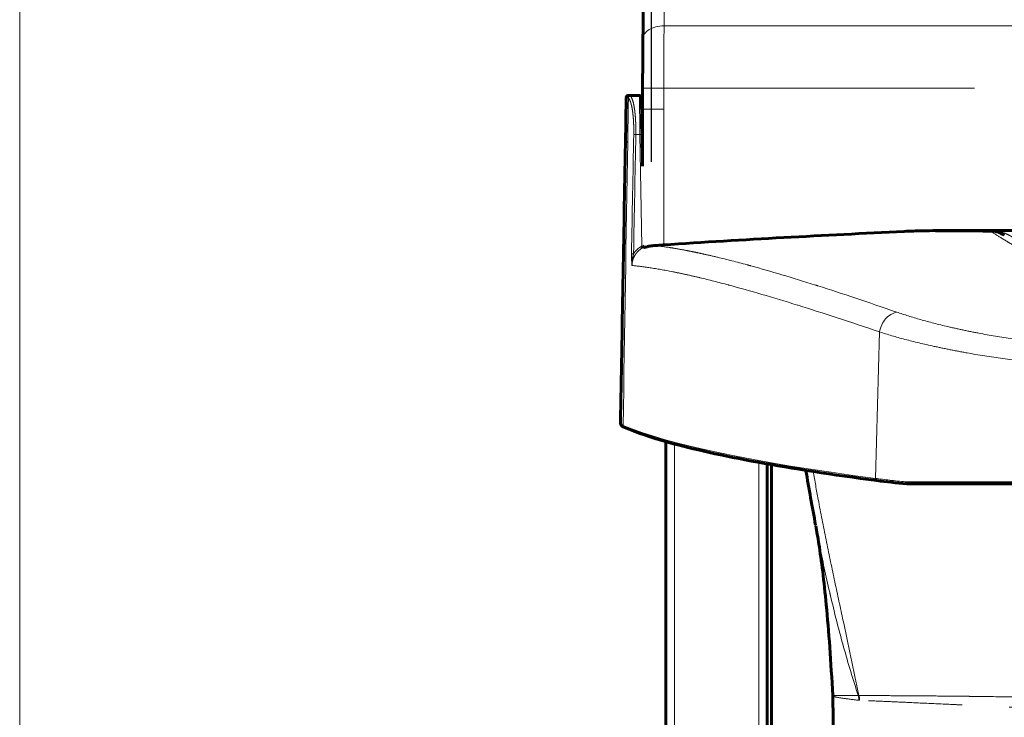
# Model space of a CAD drawing. Units: millimetres. Extents: x 0 to 426, y 0 to 297.
# Drawn here: x 0 to 31, y 109 to 131 of the extents above; entities that cross this region are included whole.
import ezdxf

# ---------------------------------------------------------------- set-up
doc = ezdxf.new("R2010")
doc.units = ezdxf.units.MM
doc.linetypes.add('AM_ISO09W050', pattern=[22.5, 12, -1.5, 3, -1.5, 3, -1.5])
doc.layers.add('15', color=7, linetype='Continuous')
for name, color, linetype, lineweight in [('実線', 3, 'Continuous', 60), ('寸法', 2, 'Continuous', 20), ('想像線', 2, 'AM_ISO09W050', 20)]:
    doc.layers.add(name, color=color, linetype=linetype, lineweight=lineweight)
doc.styles.get("Standard").update_dxf_attribs({"font": 'ISOCP.SHX', "bigfont": 'EXTFONT.SHX'})
doc.dimstyles.new('ISO-25', dxfattribs={"dimtxt": 2.5, "dimasz": 2.5, "dimexe": 1.25, "dimexo": 0.625, "dimtad": 1, "dimdsep": 46, "dimtxsty": 'STANDARD', "dimcen": 2.5, "dimadec": 0, "dimazin": 0, "dimtfac": 1, "dimtmove": 0, "dimatfit": 3, "dimfxl": 1, "dimarcsym": 0})

# ---------------------------------------------------------------- blocks, each defined once
blk = doc.blocks.new('*D69')
at = {"layer": '15', "color": 0, "linetype": 'Continuous', "lineweight": -2}
for p, q in [((20.185, 126.77), (20.185, 165.01)), ((76.183, 126.77), (76.183, 165.01)), ((73.683, 163.76), (22.685, 163.76))]:
    blk.add_line(p, q, dxfattribs=at)
at = {"layer": '15', "color": 0}
for points in [[(22.685, 164.176), (22.685, 163.343), (20.185, 163.76)], [(73.683, 163.343), (73.683, 164.176), (76.183, 163.76)]]:
    blk.add_solid(points, dxfattribs=at)
at = {"layer": 'Defpoints', "color": 0}
for p in [(20.185, 163.76), (20.185, 126.145), (76.183, 126.145)]:
    blk.add_point(p, dxfattribs=at)
at = {"layer": '15', "color": 0, "insert": (48.184, 166.26), "char_height": 2.5, "attachment_point": 5}
blk.add_mtext('{\\H1.5x;\\W0.9;417}', dxfattribs=at)

msp = doc.modelspace()

# ---------------------------------------------------------------- linework, layer by layer
at = {"layer": '実線'}
for p, q in [((19.381, 128.822), (19.355, 127.336)), ((19.484, 128.888), (19.801, 128.888)), ((19.904, 128.456), (19.904, 126.631)), ((19.89, 127.64), (19.904, 126.792)), ((31.009, 124.569), (31.124, 124.569)), ((19.904, 124.064), (19.904, 124.064)), ((19.905, 123.416), (19.905, 123.416)), ((20.034, 123.399), (20.034, 123.399)), ((20.32, 123.354), (20.32, 123.354)), ((22.165, 122.959), (22.165, 122.959)), ((31.142, 120.52), (31.141, 120.52)), ((20.651, 117.824), (20.651, 40.35)), ((23.89, 74.368), (23.89, 117.112)), ((24.025, 74.368), (24.025, 117.088)), ((24.026, 117.088), (24.026, 74.368)), ((28.358, 116.471), (36.652, 116.471)), ((26.128, 101.303), (25.982, 109.695))]:
    msp.add_line(p, q, dxfattribs=at)
for centre, start, end in [((19.448, 128.821), 90, 179), ((19.801, 128.821), 1, 90), ((28.358, 116.539), 264.3941, 270)]:
    msp.add_arc(centre, 0.0675, start, end, dxfattribs=at)
for centre, major_axis, ratio, start_param, end_param in [((382.914, 128.457), (-363.01, -0.05), 0.767045, 6.256104, 6.274992), ((19.935, 127.336), (-0.0405, 0), 0.00001, 0.000069, 0.698834), ((19.938, 123.992), (0.0022, 0.0404), 0.973844, 6.283132, 6.283528), ((21.677, 123.827), (0, 0.0675), 0.137061, 1.04352, 1.04354)]:
    msp.add_ellipse(centre, major_axis=major_axis, ratio=ratio, start_param=start_param, end_param=end_param, dxfattribs=at)
for points, knots in [([(19.905, 129.122), (19.906, 129.265), (19.906, 129.406), (19.907, 129.545), (19.908, 129.684), (19.909, 129.82), (19.91, 129.955), (19.91, 129.955), (19.91, 129.955), (19.91, 129.955), (19.91, 130.022), (19.911, 130.088), (19.911, 130.152), (19.911, 130.152), (19.911, 130.152), (19.911, 130.153), (19.912, 130.217), (19.912, 130.279), (19.913, 130.34), (19.913, 130.341), (19.913, 130.341), (19.913, 130.341), (19.914, 130.463), (19.915, 130.579), (19.916, 130.689)], [0, 0, 0, 0, 0.00313112, 0.00313112, 0.00313112, 0.00626225, 0.00626225, 0.00626225, 0.00626432, 0.00626432, 0.00626432, 0.00782781, 0.00782781, 0.00782781, 0.00782993, 0.00782993, 0.00782993, 0.00939337, 0.00939337, 0.00939337, 0.00939516, 0.00939516, 0.00939516, 0.01252449, 0.01252449, 0.01252449, 0.01252449]), ([(19.904, 128.456), (19.904, 128.501), (19.904, 128.545), (19.904, 128.634), (19.905, 128.678), (19.905, 128.767), (19.905, 128.812), (19.905, 128.9), (19.905, 128.945), (19.905, 129.034), (19.905, 129.078), (19.905, 129.122)], [3.141592654, 3.141592654, 3.141592654, 3.141592654, 3.142216059, 3.142216059, 3.142839465, 3.142839465, 3.14346287, 3.14346287, 3.144086276, 3.144086276, 3.144709681, 3.144709681, 3.144709681, 3.144709681]), ([(19.869, 128.822), (19.869, 128.822), (19.869, 128.792), (19.872, 128.675), (19.873, 128.589), (19.877, 128.373), (19.879, 128.243), (19.884, 127.956), (19.887, 127.799), (19.89, 127.64)], [3.141593, 3.141593, 3.141593, 3.141593, 3.514657, 3.514657, 3.887721, 3.887721, 4.260785, 4.260785, 4.633849, 4.633849, 4.633849, 4.633849]), ([(19.874, 128.523), (19.874, 128.521), (19.874, 128.52), (19.875, 128.517), (19.875, 128.515), (19.876, 128.511), (19.877, 128.508), (19.88, 128.503), (19.881, 128.5), (19.885, 128.496), (19.887, 128.494), (19.891, 128.49), (19.894, 128.489), (19.899, 128.486), (19.901, 128.485), (19.904, 128.484), (19.904, 128.484), (19.904, 128.484)], [0, 0, 0, 0, 0.0034893, 0.0034893, 0.00693174, 0.00693174, 0.01350345, 0.01350345, 0.01978664, 0.01978664, 0.02606983, 0.02606983, 0.03235302, 0.03235302, 0.03863621, 0.03863621, 0.03884298, 0.03884298, 0.03884298, 0.03884298]), ([(28.264, 124.544), (28.459, 124.553), (28.655, 124.56), (28.998, 124.567), (29.145, 124.569), (29.306, 124.569), (29.32, 124.569), (29.338, 124.569), (29.343, 124.569), (29.35, 124.569), (29.353, 124.569), (29.357, 124.569), (29.358, 124.569), (29.359, 124.569), (29.36, 124.569), (29.36, 124.569), (29.36, 124.569), (29.36, 124.569), (29.361, 124.569), (29.361, 124.569), (29.361, 124.569), (29.361, 124.569), (29.361, 124.569), (29.361, 124.569)], [0, 0, 0, 0, 0.4355485, 0.4355485, 0.762193, 0.762193, 0.7928146, 0.7928146, 0.8037023, 0.8037023, 0.8091461, 0.8091461, 0.8118681, 0.8118681, 0.8125485, 0.8125485, 0.8128888, 0.8128888, 0.8130589, 0.8130589, 0.813144, 0.813144, 0.8131589, 0.8131589, 0.8131589, 0.8131589]), ([(29.361, 124.569), (29.403, 124.569), (29.446, 124.569), (29.489, 124.569), (29.703, 124.569), (29.926, 124.569), (30.156, 124.569), (30.162, 124.569), (30.169, 124.569), (30.175, 124.569), (30.411, 124.569), (30.654, 124.569), (30.903, 124.569), (30.938, 124.569), (30.974, 124.569), (31.009, 124.569)], [0.00568721, 0.00568721, 0.00568721, 0.00568721, 0.0070045, 0.0070045, 0.0070045, 0.01359401, 0.01359401, 0.01359401, 0.01377436, 0.01377436, 0.01377436, 0.02053896, 0.02053896, 0.02053896, 0.02150082, 0.02150082, 0.02150082, 0.02150082]), ([(31.009, 124.569), (31.07, 124.569), (31.123, 124.561), (31.211, 124.541), (31.245, 124.53), (31.318, 124.501), (31.349, 124.485), (31.41, 124.453), (31.437, 124.436), (31.464, 124.419)], [0, 0, 0, 0, 0.185101, 0.185101, 0.377438, 0.377438, 0.677215, 0.677215, 1.033443, 1.033443, 1.033443, 1.033443]), ([(31.124, 124.569), (31.136, 124.569), (31.148, 124.569), (31.16, 124.569), (31.203, 124.569), (31.247, 124.569), (31.292, 124.569), (31.317, 124.569), (31.343, 124.569), (31.369, 124.569), (31.387, 124.569), (31.405, 124.569), (31.423, 124.569), (31.449, 124.569), (31.475, 124.569), (31.502, 124.569), (31.525, 124.569), (31.548, 124.569), (31.571, 124.569), (31.583, 124.569), (31.595, 124.569), (31.606, 124.569), (31.612, 124.569), (31.618, 124.569), (31.624, 124.569), (31.627, 124.569), (31.63, 124.569), (31.633, 124.569), (31.635, 124.569), (31.636, 124.569), (31.638, 124.569), (31.639, 124.569), (31.641, 124.569), (31.642, 124.569), (31.729, 124.569), (31.815, 124.569), (31.901, 124.569), (31.987, 124.569), (32.072, 124.569), (32.158, 124.569), (32.158, 124.569), (32.159, 124.569), (32.16, 124.569), (32.214, 124.569), (32.275, 124.569), (32.341, 124.569), (32.383, 124.569), (32.426, 124.569), (32.472, 124.569), (32.511, 124.569), (32.552, 124.569), (32.594, 124.569), (32.681, 124.569), (32.774, 124.569), (32.874, 124.569), (32.914, 124.569), (32.955, 124.569), (32.997, 124.569), (33.008, 124.569), (33.019, 124.569), (33.029, 124.569), (33.056, 124.569), (33.083, 124.569), (33.111, 124.569), (33.125, 124.569), (33.139, 124.569), (33.153, 124.569), (33.16, 124.569), (33.167, 124.569), (33.174, 124.569), (33.178, 124.569), (33.181, 124.569), (33.185, 124.569), (33.186, 124.569), (33.188, 124.569), (33.19, 124.569), (33.191, 124.569), (33.192, 124.569), (33.193, 124.569), (33.194, 124.569), (33.195, 124.569), (33.195, 124.569), (33.48, 124.569), (33.764, 124.569), (34.048, 124.569), (34.111, 124.569), (34.173, 124.569), (34.236, 124.569), (34.409, 124.569), (34.581, 124.569), (34.753, 124.569), (34.869, 124.569), (34.984, 124.569), (35.098, 124.569), (35.15, 124.569), (35.201, 124.569), (35.253, 124.569), (35.258, 124.569), (35.263, 124.569), (35.269, 124.569), (35.3, 124.569), (35.331, 124.569), (35.363, 124.569), (35.452, 124.569), (35.541, 124.569), (35.631, 124.569), (35.811, 124.569), (35.989, 124.569), (36.167, 124.569), (36.527, 124.569), (36.883, 124.569), (37.24, 124.569), (37.294, 124.569), (37.349, 124.569), (37.404, 124.569), (37.889, 124.569), (38.371, 124.569), (38.849, 124.569), (39.029, 124.569), (39.208, 124.569), (39.387, 124.569), (39.42, 124.569), (39.453, 124.569), (39.486, 124.569), (39.492, 124.569), (39.497, 124.569), (39.503, 124.569), (39.824, 124.569), (40.147, 124.569), (40.469, 124.569), (40.832, 124.569), (41.195, 124.569), (41.557, 124.569), (42.102, 124.569), (42.646, 124.569), (43.19, 124.569), (43.372, 124.569), (43.553, 124.569), (43.735, 124.569), (44.1, 124.569), (44.466, 124.569), (44.831, 124.569), (45.197, 124.569), (45.562, 124.569), (45.927, 124.569), (46.657, 124.569), (47.386, 124.569), (48.115, 124.569)], [0, 0, 0, 0, 0.002441, 0.002441, 0.002441, 0.01091, 0.01091, 0.01091, 0.015625, 0.015625, 0.015625, 0.018871, 0.018871, 0.018871, 0.023437, 0.023437, 0.023437, 0.027344, 0.027344, 0.027344, 0.029297, 0.029297, 0.029297, 0.030273, 0.030273, 0.030273, 0.030762, 0.030762, 0.030762, 0.031006, 0.031006, 0.031006, 0.03125, 0.03125, 0.03125, 0.046875, 0.046875, 0.046875, 0.062378, 0.062378, 0.062378, 0.0625, 0.0625, 0.0625, 0.07704, 0.07704, 0.07704, 0.086092, 0.086092, 0.086092, 0.09375, 0.09375, 0.09375, 0.109375, 0.109375, 0.109375, 0.115616, 0.115616, 0.115616, 0.117187, 0.117187, 0.117187, 0.121094, 0.121094, 0.121094, 0.123047, 0.123047, 0.123047, 0.124023, 0.124023, 0.124023, 0.124512, 0.124512, 0.124512, 0.124756, 0.124756, 0.124756, 0.124878, 0.124878, 0.124878, 0.125, 0.125, 0.125, 0.176133, 0.176133, 0.176133, 0.1875, 0.1875, 0.1875, 0.21875, 0.21875, 0.21875, 0.239663, 0.239663, 0.239663, 0.249023, 0.249023, 0.249023, 0.25, 0.25, 0.25, 0.255441, 0.255441, 0.255441, 0.270889, 0.270889, 0.270889, 0.302096, 0.302096, 0.302096, 0.365262, 0.365262, 0.365262, 0.375, 0.375, 0.375, 0.460829, 0.460829, 0.460829, 0.493026, 0.493026, 0.493026, 0.499023, 0.499023, 0.499023, 0.5, 0.5, 0.5, 0.555929, 0.555929, 0.555929, 0.61889, 0.61889, 0.61889, 0.713787, 0.713787, 0.713787, 0.745514, 0.745514, 0.745514, 0.809068, 0.809068, 0.809068, 0.872708, 0.872708, 0.872708, 1, 1, 1, 1]), ([(19.94, 124.033), (19.942, 124.033), (19.949, 124.033), (19.969, 124.036), (19.985, 124.04), (20.031, 124.05), (20.064, 124.059), (20.148, 124.077), (20.201, 124.087), (20.268, 124.092), (20.277, 124.093), (20.286, 124.093)], [0, 0, 0, 0, 0.0645677, 0.0645677, 0.1463355, 0.1463355, 0.2645244, 0.2645244, 0.4093744, 0.4093744, 0.4311869, 0.4311869, 0.4311869, 0.4311869]), ([(20.286, 124.093), (20.349, 124.096), (20.418, 124.1), (20.514, 124.107), (20.541, 124.108), (20.567, 124.11)], [0, 0, 0, 0, 0.1566941, 0.1566941, 0.2154128, 0.2154128, 0.2154128, 0.2154128]), ([(27.392, 116.58), (25.97, 116.767), (24.696, 116.964), (22.469, 117.371), (21.514, 117.583), (20.173, 117.957), (19.701, 118.117), (19.322, 118.279)], [0, 0, 0, 0, 5.720703, 5.720703, 11.496162, 11.496162, 15.673724, 15.673724, 15.673724, 15.673724]), ([(25.981, 109.715), (25.923, 110.785), (25.853, 111.781), (25.702, 113.38), (25.621, 114.022), (25.505, 114.759), (25.472, 114.954), (25.438, 115.137)], [0, 0, 0, 0, 2.675435, 2.675435, 5.197823, 5.197823, 6.211475, 6.211475, 6.211475, 6.211475])]:
    msp.add_open_spline(points, degree=3, knots=knots, dxfattribs=at)
for points in [[(19.448, 128.888), (19.448, 128.888), (19.46, 128.888), (19.484, 128.888)], [(19.199, 118.414), (19.251, 121.389), (19.303, 124.363), (19.355, 127.336)], [(20.567, 124.11), (23.131, 124.288), (25.697, 124.42), (28.264, 124.544)], [(19.322, 118.279), (19.259, 118.306), (19.198, 118.339), (19.199, 118.414)], [(25.434, 115.157), (25.326, 115.733), (25.221, 116.316), (25.122, 116.906)], [(28.352, 116.471), (28.003, 116.506), (27.682, 116.542), (27.392, 116.58)], [(25.981, 109.715), (25.981, 109.715), (25.981, 109.715), (25.981, 109.715)], [(25.982, 109.695), (25.981, 109.702), (25.981, 109.708), (25.981, 109.715)], [(25.982, 109.695), (25.982, 109.695), (25.982, 109.695), (25.982, 109.695)]]:
    msp.add_open_spline(points, degree=3, dxfattribs=at)
at = {"layer": '寸法'}
msp.add_lwpolyline([(0, 0), (420, 0), (420, 297), (0, 297)], close=True, dxfattribs=at)
at = {"layer": '想像線'}
for p, q in [((20.591, 131.116), (75.499, 131.116)), ((75.509, 129.12), (20.58, 129.12)), ((20.579, 128.456), (19.904, 128.456)), ((20.579, 128.456), (20.579, 124.111)), ((19.822, 127.644), (19.688, 127.644)), ((19.884, 124.077), (19.822, 127.644)), ((20.579, 124.056), (20.579, 124.056)), ((22.166, 122.958), (22.166, 122.958)), ((27.344, 116.65), (27.48, 121.33)), ((30.883, 120.56), (30.883, 120.56)), ((20.921, 117.75), (20.921, 40.35)), ((23.62, 117.161), (23.62, 74.368)), ((23.89, 117.112), (23.89, 74.368)), ((36.652, 116.541), (28.308, 116.541)), ((26.729, 110.137), (26.729, 110.137)), ((26.733, 109.905), (26.733, 109.905))]:
    msp.add_line(p, q, dxfattribs=at)
for centre, major_axis, ratio, start_param, end_param in [((383.387, 128.891), (-362.808, -0.05), 0.766044, 6.256138, 6.275002), ((20.591, 130.682), (-0.675, 0.007), 0.642766, 4.719256, 6.283336), ((20.58, 129.12), (-0.675, 0.002), 0.00001, 0.000387, 1.570681), ((233.556, 128.456), (-0.664, -212.975), 1, 4.712389, 4.715506), ((23.462, 128.82), (-4.082, 0.001), 0.001582, 6.149856, 6.283187), ((19.484, 128.821), (0, 0.0675), 0.991132, 0, 1.540781), ((15.518, 18.384), (-17.604, -1079.523), 0.001986, 1.671993, 1.673295), ((19.518, 128.803), (0.0458, 0.0496), 0.970393, 0.760251, 2.26571), ((59.656, -27.472), (3, 672.931), 0.062189, 1.338478, 1.344298), ((59.672, -27.124), (-3.042, -672.77), 0.062133, 4.480545, 4.486365), ((19.688, 127.639), (-0.0675, 0.0013), 0.078445, 4.713894, 6.076158), ((19.822, 127.639), (0.0675, 0.0012), 0.078447, 0, 1.569427), ((23.403, 127.265), (-4.048, 0.071), 0.094081, 6.093232, 6.283185), ((31.1, 123.85), (0.364, 0.569), 0.992195, 0, 0.618868), ((31.293, 124.795), (-0.078, -0.258), 0.752363, 0.101182, 0.433544), ((19.884, 124.072), (-0.0675, -0.0012), 0.078447, 4.255324, 4.71102), ((19.932, 124.08), (-0.0185, 0.036), 0.430831, 1.438834, 2.107885), ((19.936, 123.993), (0.024, 0.0326), 0.966255, 0.479506, 1.083303), ((19.927, 124.041), (0.0069, 0.0135), 0.176079, 2.875543, 3.138536), ((19.938, 123.992), (0.0022, 0.0404), 0.973844, 0.000347, 0.53909), ((19.924, 124.03), (-0.04, -0.0061), 0.613739, 3.9751, 4.522862), ((19.936, 123.993), (0.024, 0.0326), 0.966255, 0.290737, 0.291496), ((20.288, 124.053), (-0.0021, 0.0404), 0.433988, 0, 0.04492), ((20.57, 124.07), (-0.0028, 0.0404), 0.001206, 6.242035, 6.283185), ((19.616, 123.826), (-0.0675, 0.0013), 0.078445, 4.713865, 6.071037), ((28.041, 121.306), (0.22, 0.638), 0.820376, 0.416736, 1.810806), ((23.512, 118.415), (4.313, 0.002), 0.082933, 3.140104, 3.338962), ((19.349, 118.341), (-0.0266, -0.062), 0.976172, 5.073216, 6.283185), ((73.008, 119.302), (54.835, 0), 0.087382, 3.343175, 3.728346), ((27.4, 116.647), (-0.0088, -0.0669), 0.830544, 4.78625, 6.283185), ((36.647, 117.187), (11.172, 0), 0.086969, 3.72848, 3.869775), ((28.358, 116.539), (-0.0066, -0.0672), 0.744916, 4.785376, 6.283185), ((28.358, 116.539), (-0.0066, -0.0672), 0.744916, 4.750395, 4.785376), ((28.358, 116.539), (0, -0.0675), 0.744984, 4.677482, 6.283185), ((26.3, 109.548), (-0.059, -0.537), 0.961692, 1.693274, 1.97916), ((26.321, 109.547), (-0.021, -0.539), 0.961222, 1.625548, 1.914775), ((27.416, 113.313), (-0.611, -3.753), 0.273901, 0.013617, 0.033497)]:
    msp.add_ellipse(centre, major_axis=major_axis, ratio=ratio, start_param=start_param, end_param=end_param, dxfattribs=at)
for points, knots in [([(20.591, 131.116), (20.59, 130.976), (20.589, 130.828), (20.587, 130.672), (20.587, 130.594), (20.586, 130.514), (20.586, 130.432), (20.585, 130.351), (20.585, 130.266), (20.584, 130.181), (20.583, 130.01), (20.583, 129.836), (20.582, 129.659), (20.581, 129.482), (20.581, 129.303), (20.58, 129.12)], [0, 0, 0, 0, 0.00399813, 0.00399813, 0.00399813, 0.00599721, 0.00599721, 0.00599721, 0.00799628, 0.00799628, 0.00799628, 0.01199443, 0.01199443, 0.01199443, 0.0159926, 0.0159926, 0.0159926, 0.0159926]), ([(19.622, 127.641), (19.624, 127.713), (19.624, 127.783), (19.623, 127.852), (19.622, 127.887), (19.621, 127.921), (19.62, 127.955), (19.619, 127.989), (19.617, 128.022), (19.616, 128.055), (19.612, 128.121), (19.607, 128.183), (19.601, 128.242), (19.598, 128.272), (19.595, 128.3), (19.592, 128.328), (19.588, 128.356), (19.585, 128.384), (19.581, 128.41), (19.573, 128.462), (19.564, 128.51), (19.554, 128.553), (19.545, 128.596), (19.534, 128.635), (19.523, 128.669), (19.501, 128.736), (19.477, 128.781), (19.452, 128.805)], [0, 0, 0, 0, 0.00158111, 0.00158111, 0.00158111, 0.00237166, 0.00237166, 0.00237166, 0.00316221, 0.00316221, 0.00316221, 0.00474332, 0.00474332, 0.00474332, 0.00553387, 0.00553387, 0.00553387, 0.00632442, 0.00632442, 0.00632442, 0.00790553, 0.00790553, 0.00790553, 0.00948663, 0.00948663, 0.00948663, 0.01264884, 0.01264884, 0.01264884, 0.01264884]), ([(19.518, 128.869), (19.543, 128.844), (19.567, 128.797), (19.589, 128.725), (19.6, 128.69), (19.611, 128.649), (19.62, 128.604), (19.62, 128.604), (19.62, 128.604), (19.62, 128.604), (19.63, 128.558), (19.639, 128.508), (19.647, 128.453), (19.647, 128.453), (19.647, 128.453), (19.647, 128.453), (19.651, 128.425), (19.654, 128.397), (19.658, 128.367), (19.658, 128.367), (19.658, 128.367), (19.658, 128.367), (19.661, 128.338), (19.665, 128.307), (19.667, 128.276), (19.667, 128.276), (19.667, 128.276), (19.667, 128.276), (19.673, 128.214), (19.678, 128.148), (19.682, 128.08), (19.682, 128.079), (19.682, 128.079), (19.682, 128.079), (19.683, 128.045), (19.685, 128.01), (19.686, 127.974), (19.686, 127.974), (19.686, 127.974), (19.686, 127.974), (19.687, 127.938), (19.688, 127.903), (19.689, 127.866), (19.689, 127.866), (19.689, 127.866), (19.689, 127.866), (19.69, 127.794), (19.69, 127.72), (19.688, 127.644)], [0, 0, 0, 0, 0.0033138, 0.0033138, 0.0033138, 0.00497127, 0.00497127, 0.00497127, 0.00497422, 0.00497422, 0.00497422, 0.0066292, 0.0066292, 0.0066292, 0.0066323, 0.0066323, 0.0066323, 0.00745835, 0.00745835, 0.00745835, 0.00746133, 0.00746133, 0.00746133, 0.0082876, 0.0082876, 0.0082876, 0.00829037, 0.00829037, 0.00829037, 0.00994638, 0.00994638, 0.00994638, 0.00994844, 0.00994844, 0.00994844, 0.0107759, 0.0107759, 0.0107759, 0.01077748, 0.01077748, 0.01077748, 0.01160544, 0.01160544, 0.01160544, 0.01160652, 0.01160652, 0.01160652, 0.01326459, 0.01326459, 0.01326459, 0.01326459]), ([(19.822, 127.644), (19.819, 127.812), (19.817, 127.976), (19.814, 128.127), (19.812, 128.278), (19.809, 128.415), (19.807, 128.529), (19.806, 128.643), (19.804, 128.734), (19.803, 128.795), (19.802, 128.856), (19.801, 128.888), (19.801, 128.888)], [1.649336, 1.649336, 1.649336, 1.649336, 2.0224, 2.0224, 2.0224, 2.395464, 2.395464, 2.395464, 2.768529, 2.768529, 2.768529, 3.141593, 3.141593, 3.141593, 3.141593]), ([(28.264, 124.544), (26.98, 124.481), (25.697, 124.417), (23.773, 124.311), (23.131, 124.275), (21.849, 124.196), (21.208, 124.155), (20.567, 124.11)], [0, 0, 0, 0, 0.02855864, 0.02855864, 0.04283797, 0.04283797, 0.05711729, 0.05711729, 0.05711729, 0.05711729]), ([(31.069, 124.523), (30.805, 124.525), (30.547, 124.526), (30.046, 124.53), (29.803, 124.532), (29.332, 124.535), (29.105, 124.537), (28.669, 124.54), (28.46, 124.542), (28.264, 124.544)], [0, 0, 0, 0, 0.00719943, 0.00719943, 0.01439886, 0.01439886, 0.02159829, 0.02159829, 0.02879772, 0.02879772, 0.02879772, 0.02879772]), ([(36.957, 121.112), (36.18, 121.554), (35.47, 121.957), (34.508, 122.505), (34.204, 122.679), (33.775, 122.924), (33.636, 123.004), (33.368, 123.158), (33.239, 123.232), (32.617, 123.591), (32.194, 123.838), (31.765, 124.094), (31.684, 124.142), (31.533, 124.234), (31.463, 124.276), (31.267, 124.397), (31.157, 124.466), (31.069, 124.523)], [0, 0, 0, 0, 0.0376028, 0.0376028, 0.0564042, 0.0564042, 0.065805, 0.065805, 0.0752057, 0.0752057, 0.1128085, 0.1128085, 0.1222092, 0.1222092, 0.1316099, 0.1316099, 0.1504113, 0.1504113, 0.1504113, 0.1504113]), ([(31.304, 124.536), (31.383, 124.519), (31.459, 124.495), (31.533, 124.463), (31.534, 124.462), (31.535, 124.462), (31.536, 124.462), (31.573, 124.445), (31.61, 124.427), (31.645, 124.407), (31.663, 124.397), (31.681, 124.387), (31.698, 124.375), (31.707, 124.37), (31.715, 124.364), (31.724, 124.358), (31.725, 124.357), (31.727, 124.357), (31.728, 124.356), (31.729, 124.355), (31.731, 124.353), (31.733, 124.352), (31.734, 124.351), (31.735, 124.35), (31.737, 124.349), (31.738, 124.349), (31.739, 124.348), (31.74, 124.347), (31.74, 124.347), (31.741, 124.346), (31.741, 124.346), (31.742, 124.346), (31.742, 124.345), (31.743, 124.345), (31.743, 124.345), (31.744, 124.344), (31.745, 124.344), (31.745, 124.343), (31.746, 124.343), (31.746, 124.342)], [0, 0, 0, 0, 0.002375051, 0.002375051, 0.002375051, 0.002405621, 0.002405621, 0.002405621, 0.003597907, 0.003597907, 0.003597907, 0.004190246, 0.004190246, 0.004190246, 0.004485383, 0.004485383, 0.004485383, 0.004530233, 0.004530233, 0.004530233, 0.0045852, 0.0045852, 0.0045852, 0.004632593, 0.004632593, 0.004632593, 0.004667651, 0.004667651, 0.004667651, 0.004688263, 0.004688263, 0.004688263, 0.004703723, 0.004703723, 0.004703723, 0.004726912, 0.004726912, 0.004726912, 0.004746735, 0.004746735, 0.004746735, 0.004746735]), ([(19.849, 123.982), (19.807, 123.953), (19.768, 123.919), (19.716, 123.861), (19.699, 123.84), (19.67, 123.798), (19.656, 123.776), (19.619, 123.707), (19.6, 123.659), (19.574, 123.559), (19.567, 123.507), (19.566, 123.455)], [0.00088314, 0.00088314, 0.00088314, 0.00088314, 0.0020442, 0.0020442, 0.00262473, 0.00262473, 0.00320526, 0.00320526, 0.00436632, 0.00436632, 0.00552738, 0.00552738, 0.00552738, 0.00552738]), ([(19.616, 123.831), (19.648, 123.881), (19.687, 123.927), (19.73, 123.967), (19.732, 123.968), (19.733, 123.97), (19.735, 123.971), (19.757, 123.992), (19.781, 124.011), (19.806, 124.028), (19.831, 124.046), (19.857, 124.062), (19.884, 124.077)], [0, 0, 0, 0, 0.001325574, 0.001325574, 0.001325574, 0.001372517, 0.001372517, 0.001372517, 0.002058775, 0.002058775, 0.002058775, 0.002745034, 0.002745034, 0.002745034, 0.002745034]), ([(19.849, 123.982), (19.85, 123.985), (19.852, 123.99), (19.855, 123.995), (19.855, 123.996), (19.855, 123.997), (19.856, 123.998), (19.858, 124.004), (19.861, 124.011), (19.864, 124.018), (19.864, 124.019), (19.865, 124.02), (19.865, 124.021), (19.868, 124.029), (19.871, 124.038), (19.874, 124.047), (19.878, 124.056), (19.881, 124.067), (19.884, 124.077)], [0, 0, 0, 0, 0.0002012467, 0.0002012467, 0.0002012467, 0.0002294618, 0.0002294618, 0.0002294618, 0.0004331491, 0.0004331491, 0.0004331491, 0.0004589235, 0.0004589235, 0.0004589235, 0.0006757266, 0.0006757266, 0.0006757266, 0.000917847, 0.000917847, 0.000917847, 0.000917847]), ([(19.849, 123.982), (19.854, 123.987), (19.858, 123.994), (19.868, 124.008), (19.873, 124.016), (19.884, 124.033), (19.89, 124.042), (19.901, 124.06), (19.908, 124.069), (19.914, 124.077)], [-0.000005388, -0.000005388, -0.000005388, -0.000005388, 0.0002483, 0.0002483, 0.000501987, 0.000501987, 0.000755674, 0.000755674, 0.001009361, 0.001009361, 0.001009361, 0.001009361]), ([(19.92, 124.028), (19.908, 124.021), (19.895, 124.014), (19.884, 124.006), (19.872, 123.999), (19.86, 123.991), (19.849, 123.982)], [0.000259797, 0.000259797, 0.000259797, 0.000259797, 0.0005834153, 0.0005834153, 0.0005834153, 0.0009070335, 0.0009070335, 0.0009070335, 0.0009070335]), ([(19.914, 124.077), (19.924, 124.085), (19.933, 124.093), (19.94, 124.099), (19.94, 124.099), (19.94, 124.099)], [0, 0, 0, 0, 0.0003154907, 0.0003154907, 0.0003175361, 0.0003175361, 0.0003175361, 0.0003175361]), ([(19.928, 124.055), (19.927, 124.052), (19.926, 124.049), (19.924, 124.047), (19.923, 124.044), (19.922, 124.042), (19.922, 124.039), (19.922, 124.039), (19.921, 124.039), (19.921, 124.038), (19.921, 124.036), (19.92, 124.035), (19.92, 124.033), (19.92, 124.032), (19.919, 124.031), (19.919, 124.031), (19.919, 124.03), (19.919, 124.029), (19.919, 124.029)], [0, 0, 0, 0, 0.0000835107, 0.0000835107, 0.0000835107, 0.0001670214, 0.0001670214, 0.0001670214, 0.0001831804, 0.0001831804, 0.0001831804, 0.0002505322, 0.0002505322, 0.0002505322, 0.0002922875, 0.0002922875, 0.0002922875, 0.0003340429, 0.0003340429, 0.0003340429, 0.0003340429]), ([(20.285, 124.093), (20.24, 124.091), (20.197, 124.085), (20.119, 124.071), (20.083, 124.063), (20.02, 124.048), (19.993, 124.04), (19.948, 124.03), (19.931, 124.027), (19.92, 124.028)], [0, 0, 0, 0, 0.001086934, 0.001086934, 0.002173868, 0.002173868, 0.003260802, 0.003260802, 0.004347736, 0.004347736, 0.004347736, 0.004347736]), ([(20.567, 124.11), (20.518, 124.107), (20.47, 124.104), (20.376, 124.098), (20.329, 124.095), (20.285, 124.093)], [0, 0, 0, 0, 0.001076216, 0.001076216, 0.002152433, 0.002152433, 0.002152433, 0.002152433]), ([(20.285, 124.093), (20.428, 124.077), (20.583, 124.057), (20.749, 124.031), (20.797, 124.024), (20.845, 124.016), (20.895, 124.008), (21.006, 123.989), (21.122, 123.969), (21.242, 123.946), (21.316, 123.932), (21.391, 123.918), (21.468, 123.902), (21.517, 123.892), (21.566, 123.882), (21.616, 123.872), (21.699, 123.854), (21.785, 123.836), (21.872, 123.817), (22.011, 123.786), (22.154, 123.753), (22.302, 123.717), (22.598, 123.647), (22.912, 123.566), (23.242, 123.477), (23.284, 123.465), (23.325, 123.454), (23.367, 123.443), (23.995, 123.27), (24.684, 123.065), (25.432, 122.828), (25.457, 122.82), (25.482, 122.812), (25.507, 122.804), (26.284, 122.557), (27.125, 122.276), (28.03, 121.963)], [0.0004287, 0.0004287, 0.0004287, 0.0004287, 0.0149078, 0.0149078, 0.0149078, 0.0190859, 0.0190859, 0.0190859, 0.0284145, 0.0284145, 0.0284145, 0.0341393, 0.0341393, 0.0341393, 0.0377431, 0.0377431, 0.0377431, 0.0437664, 0.0437664, 0.0437664, 0.053396, 0.053396, 0.053396, 0.072657, 0.072657, 0.072657, 0.0750576, 0.0750576, 0.0750576, 0.1111743, 0.1111743, 0.1111743, 0.1123721, 0.1123721, 0.1123721, 0.1496865, 0.1496865, 0.1496865, 0.1496865]), ([(19.566, 123.455), (19.561, 123.513), (19.557, 123.573), (19.554, 123.635), (19.55, 123.697), (19.549, 123.761), (19.55, 123.828)], [-0.000013487, -0.000013487, -0.000013487, -0.000013487, 0.001473842, 0.001473842, 0.001473842, 0.002961172, 0.002961172, 0.002961172, 0.002961172]), ([(19.566, 123.455), (19.564, 123.518), (19.568, 123.58), (19.577, 123.643), (19.577, 123.645), (19.577, 123.648), (19.578, 123.65), (19.586, 123.711), (19.599, 123.771), (19.616, 123.831)], [-0.000014276, -0.000014276, -0.000014276, -0.000014276, 0.001433509, 0.001433509, 0.001433509, 0.001487306, 0.001487306, 0.001487306, 0.00288129, 0.00288129, 0.00288129, 0.00288129]), ([(27.48, 121.33), (26.544, 121.648), (25.676, 121.933), (24.876, 122.183), (24.87, 122.185), (24.864, 122.186), (24.859, 122.188), (24.065, 122.435), (23.339, 122.648), (22.68, 122.824), (22.671, 122.827), (22.661, 122.829), (22.652, 122.832), (22.331, 122.918), (22.025, 122.995), (21.737, 123.064), (21.726, 123.066), (21.716, 123.068), (21.706, 123.071), (21.568, 123.103), (21.435, 123.134), (21.305, 123.162), (21.294, 123.165), (21.283, 123.167), (21.272, 123.17), (21.144, 123.198), (21.02, 123.224), (20.9, 123.248), (20.889, 123.25), (20.877, 123.252), (20.866, 123.254), (20.605, 123.306), (20.364, 123.349), (20.142, 123.383), (19.933, 123.415), (19.741, 123.438), (19.566, 123.455)], [0, 0, 0, 0, 0.0380695, 0.0380695, 0.0380695, 0.0383342, 0.0383342, 0.0383342, 0.076139, 0.076139, 0.076139, 0.0766736, 0.0766736, 0.0766736, 0.0951738, 0.0951738, 0.0951738, 0.0958453, 0.0958453, 0.0958453, 0.1046912, 0.1046912, 0.1046912, 0.1054317, 0.1054317, 0.1054317, 0.1142085, 0.1142085, 0.1142085, 0.115018, 0.115018, 0.115018, 0.1341727, 0.1341727, 0.1341727, 0.152278, 0.152278, 0.152278, 0.152278]), ([(28.03, 121.963), (28.264, 121.882), (28.517, 121.802), (29.061, 121.648), (29.351, 121.573), (29.816, 121.464), (29.976, 121.428), (30.305, 121.358), (30.476, 121.324), (30.995, 121.224), (31.354, 121.163), (32.097, 121.05), (32.482, 120.998), (32.98, 120.941), (33.08, 120.93), (33.283, 120.909), (33.385, 120.898), (33.692, 120.869), (33.898, 120.851), (34.52, 120.803), (34.94, 120.779), (35.788, 120.746), (36.217, 120.737), (36.651, 120.737)], [0, 0, 0, 0, 0.00950913, 0.00950913, 0.01901826, 0.01901826, 0.02377282, 0.02377282, 0.02852739, 0.02852739, 0.03803651, 0.03803651, 0.04754564, 0.04754564, 0.04992292, 0.04992292, 0.05230021, 0.05230021, 0.05705477, 0.05705477, 0.0665639, 0.0665639, 0.07607303, 0.07607303, 0.07607303, 0.07607303]), ([(36.652, 120.119), (36.192, 120.118), (35.737, 120.126), (34.837, 120.158), (34.391, 120.182), (33.731, 120.229), (33.512, 120.246), (33.186, 120.275), (33.077, 120.285), (32.862, 120.306), (32.755, 120.317), (32.226, 120.373), (31.816, 120.424), (31.024, 120.535), (30.642, 120.596), (30.089, 120.695), (29.908, 120.729), (29.556, 120.798), (29.386, 120.834), (28.89, 120.942), (28.58, 121.017), (27.999, 121.17), (27.729, 121.249), (27.48, 121.33)], [0, 0, 0, 0, 0.01008118, 0.01008118, 0.02016236, 0.02016236, 0.02520295, 0.02520295, 0.02772325, 0.02772325, 0.03024354, 0.03024354, 0.04032473, 0.04032473, 0.05040591, 0.05040591, 0.0554465, 0.0554465, 0.06048709, 0.06048709, 0.07056827, 0.07056827, 0.08064945, 0.08064945, 0.08064945, 0.08064945]), ([(25.357, 116.87), (25.409, 116.571), (25.462, 116.273), (25.598, 115.546), (25.682, 115.119), (25.853, 114.27), (25.941, 113.847), (26.119, 113.008), (26.208, 112.59), (26.476, 111.345), (26.652, 110.523), (26.816, 109.71)], [0.02372785, 0.02372785, 0.02372785, 0.02372785, 0.03066367, 0.03066367, 0.0407397, 0.0407397, 0.05081574, 0.05081574, 0.06089177, 0.06089177, 0.08104384, 0.08104384, 0.08104384, 0.08104384]), ([(26.797, 109.709), (26.629, 110.222), (26.473, 110.737), (26.329, 111.255), (26.32, 111.287), (26.312, 111.319), (26.303, 111.351), (26.162, 111.864), (26.031, 112.379), (25.91, 112.896), (25.901, 112.934), (25.892, 112.972), (25.883, 113.011), (25.764, 113.522), (25.654, 114.036), (25.551, 114.552), (25.542, 114.596), (25.534, 114.64), (25.525, 114.684), (25.494, 114.842), (25.463, 115), (25.434, 115.157)], [0.00106404, 0.00106404, 0.00106404, 0.00106404, 0.01301474, 0.01301474, 0.01301474, 0.01375253, 0.01375253, 0.01375253, 0.02556708, 0.02556708, 0.02556708, 0.02644103, 0.02644103, 0.02644103, 0.03812596, 0.03812596, 0.03812596, 0.03912952, 0.03912952, 0.03912952, 0.04269907, 0.04269907, 0.04269907, 0.04269907]), ([(25.981, 109.715), (25.981, 109.714), (25.982, 109.714), (25.983, 109.714), (25.983, 109.714), (25.983, 109.714), (25.983, 109.714), (25.989, 109.714), (26.005, 109.714), (26.03, 109.714), (26.03, 109.714), (26.03, 109.714), (26.03, 109.714), (26.056, 109.714), (26.091, 109.714), (26.136, 109.713), (26.136, 109.713), (26.136, 109.713), (26.136, 109.713), (26.181, 109.713), (26.235, 109.713), (26.299, 109.713), (26.299, 109.713), (26.299, 109.713), (26.299, 109.713), (26.427, 109.712), (26.593, 109.711), (26.797, 109.709)], [0.02121354, 0.02121354, 0.02121354, 0.02121354, 0.02364038, 0.02364038, 0.02364038, 0.02365729, 0.02365729, 0.02365729, 0.03220832, 0.03220832, 0.03220832, 0.03222578, 0.03222578, 0.03222578, 0.04077782, 0.04077782, 0.04077782, 0.04079427, 0.04079427, 0.04079427, 0.04934805, 0.04934805, 0.04934805, 0.04936276, 0.04936276, 0.04936276, 0.06649975, 0.06649975, 0.06649975, 0.06649975]), ([(26.819, 109.558), (26.609, 109.581), (26.439, 109.603), (26.177, 109.642), (26.085, 109.658), (25.999, 109.681), (25.982, 109.689), (25.982, 109.695)], [0, 0, 0, 0, 0.01703973, 0.01703973, 0.03407945, 0.03407945, 0.04508781, 0.04508781, 0.04508781, 0.04508781]), ([(26.816, 109.71), (26.981, 109.709), (27.169, 109.708), (27.378, 109.707), (27.587, 109.707), (27.817, 109.705), (28.068, 109.704), (28.068, 109.704), (28.069, 109.704), (28.07, 109.704), (28.322, 109.702), (28.595, 109.7), (28.89, 109.698), (29.182, 109.696), (29.496, 109.693), (29.832, 109.69), (29.834, 109.69), (29.837, 109.69), (29.839, 109.689), (29.921, 109.689), (30.004, 109.688), (30.088, 109.687), (30.091, 109.687), (30.094, 109.687), (30.097, 109.687), (30.181, 109.686), (30.266, 109.685), (30.352, 109.684), (30.355, 109.684), (30.359, 109.684), (30.362, 109.684), (30.537, 109.682), (30.716, 109.68), (30.898, 109.677), (30.903, 109.677), (30.907, 109.677), (30.912, 109.677), (31.28, 109.672), (31.666, 109.667), (32.068, 109.661), (32.075, 109.661), (32.082, 109.661), (32.088, 109.66), (32.498, 109.654), (32.925, 109.647), (33.369, 109.64), (33.592, 109.636), (33.818, 109.632), (34.049, 109.628), (34.165, 109.626), (34.282, 109.623), (34.4, 109.621), (34.503, 109.619), (34.607, 109.617), (34.712, 109.616), (34.727, 109.615), (34.742, 109.615), (34.756, 109.615), (34.861, 109.613), (34.966, 109.611), (35.072, 109.609), (35.193, 109.607), (35.316, 109.605), (35.439, 109.604), (35.455, 109.603), (35.472, 109.603), (35.489, 109.603), (35.718, 109.6), (35.951, 109.597), (36.186, 109.595), (36.205, 109.595), (36.223, 109.594), (36.242, 109.594), (36.728, 109.59), (37.225, 109.587), (37.733, 109.587), (37.757, 109.587), (37.781, 109.587), (37.805, 109.587), (38.045, 109.587), (38.288, 109.588), (38.533, 109.589), (38.56, 109.589), (38.587, 109.589), (38.614, 109.589), (38.75, 109.59), (38.887, 109.591), (39.025, 109.592), (39.133, 109.592), (39.241, 109.593), (39.35, 109.593), (39.38, 109.593), (39.411, 109.594), (39.441, 109.594), (39.962, 109.596), (40.491, 109.598), (41.03, 109.6), (41.068, 109.6), (41.107, 109.6), (41.146, 109.6), (41.29, 109.601), (41.435, 109.601), (41.581, 109.602), (41.685, 109.602), (41.789, 109.602), (41.893, 109.602), (41.936, 109.602), (41.978, 109.602), (42.021, 109.603), (42.269, 109.603), (42.518, 109.603), (42.767, 109.604), (42.813, 109.604), (42.859, 109.604), (42.905, 109.604), (43.444, 109.604), (43.986, 109.604), (44.53, 109.604), (44.582, 109.604), (44.633, 109.604), (44.685, 109.604), (45.279, 109.603), (45.879, 109.602), (46.48, 109.6), (46.781, 109.599), (47.083, 109.598), (47.385, 109.597), (47.536, 109.596), (47.687, 109.596), (47.838, 109.595), (47.914, 109.595), (47.99, 109.594), (48.065, 109.594), (48.082, 109.594), (48.099, 109.594), (48.116, 109.594)], [0, 0, 0, 0, 0.0132885, 0.0132885, 0.0132885, 0.0265461, 0.0265461, 0.0265461, 0.0265791, 0.0265791, 0.0265791, 0.0398779, 0.0398779, 0.0398779, 0.0530923, 0.0530923, 0.0530923, 0.0531928, 0.0531928, 0.0531928, 0.0564106, 0.0564106, 0.0564106, 0.0565248, 0.0565248, 0.0565248, 0.0597288, 0.0597288, 0.0597288, 0.0598572, 0.0598572, 0.0598572, 0.0663654, 0.0663654, 0.0663654, 0.0665235, 0.0665235, 0.0665235, 0.0796384, 0.0796384, 0.0796384, 0.079865, 0.079865, 0.079865, 0.0932281, 0.0932281, 0.0932281, 0.0999144, 0.0999144, 0.0999144, 0.1032571, 0.1032571, 0.1032571, 0.1061846, 0.1061846, 0.1061846, 0.1065987, 0.1065987, 0.1065987, 0.1095028, 0.1095028, 0.1095028, 0.1128211, 0.1128211, 0.1128211, 0.113272, 0.113272, 0.113272, 0.1194576, 0.1194576, 0.1194576, 0.1199531, 0.1199531, 0.1199531, 0.1327307, 0.1327307, 0.1327307, 0.1333355, 0.1333355, 0.1333355, 0.1393672, 0.1393672, 0.1393672, 0.140031, 0.140031, 0.140031, 0.1433835, 0.1433835, 0.1433835, 0.1460038, 0.1460038, 0.1460038, 0.1467412, 0.1467412, 0.1467412, 0.1592768, 0.1592768, 0.1592768, 0.1601734, 0.1601734, 0.1601734, 0.1635309, 0.1635309, 0.1635309, 0.1659134, 0.1659134, 0.1659134, 0.1668871, 0.1668871, 0.1668871, 0.1725499, 0.1725499, 0.1725499, 0.1735941, 0.1735941, 0.1735941, 0.185823, 0.185823, 0.185823, 0.1869794, 0.1869794, 0.1869794, 0.200309, 0.200309, 0.200309, 0.2069792, 0.2069792, 0.2069792, 0.2103243, 0.2103243, 0.2103243, 0.2120004, 0.2120004, 0.2120004, 0.2123691, 0.2123691, 0.2123691, 0.2123691]), ([(48.116, 109.171), (48.098, 109.171), (48.08, 109.171), (48.062, 109.171), (47.987, 109.172), (47.912, 109.173), (47.837, 109.173), (47.688, 109.174), (47.538, 109.176), (47.389, 109.177), (47.089, 109.179), (46.791, 109.181), (46.494, 109.182), (45.898, 109.185), (45.305, 109.187), (44.716, 109.188), (44.661, 109.188), (44.606, 109.188), (44.552, 109.188), (44.016, 109.189), (43.484, 109.188), (42.955, 109.187), (42.903, 109.187), (42.851, 109.187), (42.8, 109.187), (42.559, 109.186), (42.32, 109.185), (42.08, 109.184), (42.031, 109.184), (41.981, 109.183), (41.932, 109.183), (41.836, 109.183), (41.741, 109.182), (41.646, 109.182), (41.501, 109.181), (41.358, 109.18), (41.215, 109.179), (41.168, 109.179), (41.121, 109.178), (41.075, 109.178), (40.552, 109.174), (40.037, 109.17), (39.532, 109.165), (39.491, 109.164), (39.45, 109.164), (39.408, 109.164), (39.312, 109.163), (39.217, 109.162), (39.121, 109.161), (38.985, 109.159), (38.849, 109.158), (38.715, 109.156), (38.676, 109.156), (38.637, 109.156), (38.599, 109.156), (38.368, 109.154), (38.139, 109.153), (37.913, 109.153), (37.876, 109.153), (37.84, 109.153), (37.804, 109.153), (37.312, 109.153), (36.83, 109.157), (36.356, 109.166), (36.325, 109.166), (36.294, 109.167), (36.262, 109.167), (36.04, 109.172), (35.82, 109.177), (35.601, 109.183), (35.573, 109.184), (35.544, 109.184), (35.515, 109.185), (35.392, 109.189), (35.269, 109.193), (35.148, 109.197), (35.053, 109.2), (34.958, 109.203), (34.865, 109.207), (34.839, 109.208), (34.812, 109.209), (34.786, 109.21), (34.692, 109.214), (34.599, 109.217), (34.506, 109.221), (34.388, 109.225), (34.27, 109.23), (34.154, 109.235), (33.921, 109.244), (33.693, 109.253), (33.469, 109.262), (33.021, 109.281), (32.59, 109.299), (32.176, 109.317), (32.159, 109.318), (32.142, 109.318), (32.125, 109.319), (31.73, 109.336), (31.35, 109.353), (30.986, 109.37), (30.973, 109.37), (30.96, 109.371), (30.947, 109.371), (30.771, 109.379), (30.598, 109.387), (30.429, 109.395), (30.418, 109.395), (30.407, 109.396), (30.396, 109.396), (30.317, 109.4), (30.239, 109.403), (30.161, 109.407), (30.151, 109.407), (30.141, 109.408), (30.131, 109.408), (30.053, 109.412), (29.976, 109.416), (29.9, 109.419), (29.89, 109.419), (29.881, 109.42), (29.872, 109.42), (29.539, 109.436), (29.228, 109.45), (28.938, 109.463), (28.639, 109.477), (28.362, 109.49), (28.107, 109.501), (28.104, 109.501), (28.1, 109.502), (28.097, 109.502), (27.846, 109.513), (27.616, 109.523), (27.407, 109.532), (27.406, 109.532), (27.405, 109.533), (27.403, 109.533), (27.193, 109.542), (27.006, 109.549), (26.84, 109.556)], [0, 0, 0, 0, 0.0003906, 0.0003906, 0.0003906, 0.0020422, 0.0020422, 0.0020422, 0.0053466, 0.0053466, 0.0053466, 0.0119612, 0.0119612, 0.0119612, 0.025213, 0.025213, 0.025213, 0.0264469, 0.0264469, 0.0264469, 0.0384948, 0.0384948, 0.0384948, 0.0396703, 0.0396703, 0.0396703, 0.045147, 0.045147, 0.045147, 0.046282, 0.046282, 0.046282, 0.0484752, 0.0484752, 0.0484752, 0.0518041, 0.0518041, 0.0518041, 0.0528937, 0.0528937, 0.0528937, 0.0651183, 0.0651183, 0.0651183, 0.0661171, 0.0661171, 0.0661171, 0.0684469, 0.0684469, 0.0684469, 0.0717754, 0.0717754, 0.0717754, 0.0727288, 0.0727288, 0.0727288, 0.0784325, 0.0784325, 0.0784325, 0.0793406, 0.0793406, 0.0793406, 0.0917466, 0.0917466, 0.0917466, 0.092564, 0.092564, 0.092564, 0.0984037, 0.0984037, 0.0984037, 0.0991757, 0.0991757, 0.0991757, 0.1024815, 0.1024815, 0.1024815, 0.1050608, 0.1050608, 0.1050608, 0.1057874, 0.1057874, 0.1057874, 0.1083894, 0.1083894, 0.1083894, 0.111718, 0.111718, 0.111718, 0.1183751, 0.1183751, 0.1183751, 0.1316895, 0.1316895, 0.1316895, 0.1322343, 0.1322343, 0.1322343, 0.1450037, 0.1450037, 0.1450037, 0.1454577, 0.1454577, 0.1454577, 0.1516609, 0.1516609, 0.1516609, 0.1520694, 0.1520694, 0.1520694, 0.1549895, 0.1549895, 0.1549895, 0.1553752, 0.1553752, 0.1553752, 0.158318, 0.158318, 0.158318, 0.1586811, 0.1586811, 0.1586811, 0.1716323, 0.1716323, 0.1716323, 0.1849465, 0.1849465, 0.1849465, 0.185128, 0.185128, 0.185128, 0.1982607, 0.1982607, 0.1982607, 0.1983514, 0.1983514, 0.1983514, 0.2115748, 0.2115748, 0.2115748, 0.2115748])]:
    msp.add_open_spline(points, degree=3, knots=knots, dxfattribs=at)
for points in [[(19.452, 128.805), (19.438, 128.817), (19.427, 128.823), (19.417, 128.823)], [(19.484, 128.888), (19.494, 128.888), (19.505, 128.882), (19.518, 128.869)], [(19.429, 127.407), (19.38, 124.387), (19.332, 121.365), (19.283, 118.343)], [(29.361, 124.569), (28.995, 124.569), (28.629, 124.561), (28.264, 124.544)], [(31.009, 124.569), (31.013, 124.569), (31.033, 124.553), (31.069, 124.523)], [(31.01, 124.569), (31.01, 124.569), (31.01, 124.569), (31.01, 124.569)], [(19.943, 124.077), (19.938, 124.07), (19.933, 124.063), (19.928, 124.055)], [(20.192, 123.375), (20.192, 123.375), (20.192, 123.375), (20.192, 123.375)], [(26.525, 109.711), (26.525, 109.711), (26.525, 109.711), (26.525, 109.711)], [(26.797, 109.709), (26.803, 109.709), (26.81, 109.709), (26.816, 109.71)]]:
    msp.add_open_spline(points, degree=3, dxfattribs=at)

# ---------------------------------------------------------------- dimensions: what is measured, and where the dimension line sits
at = {"layer": '15', "color": 2, "linetype": 'Continuous'}
dim = msp.add_linear_dim(base=(20.185, 163.76), p1=(76.183, 126.145), p2=(20.185, 126.145), angle=180, text='{\\H1.5x;\\W0.9;417}', dimstyle='ISO-25', dxfattribs=at)
dim.commit()
dim.dimension.update_dxf_attribs({"geometry": '*D69', "text_midpoint": (48.184, 166.26)})

doc.saveas('drawing.dxf')
